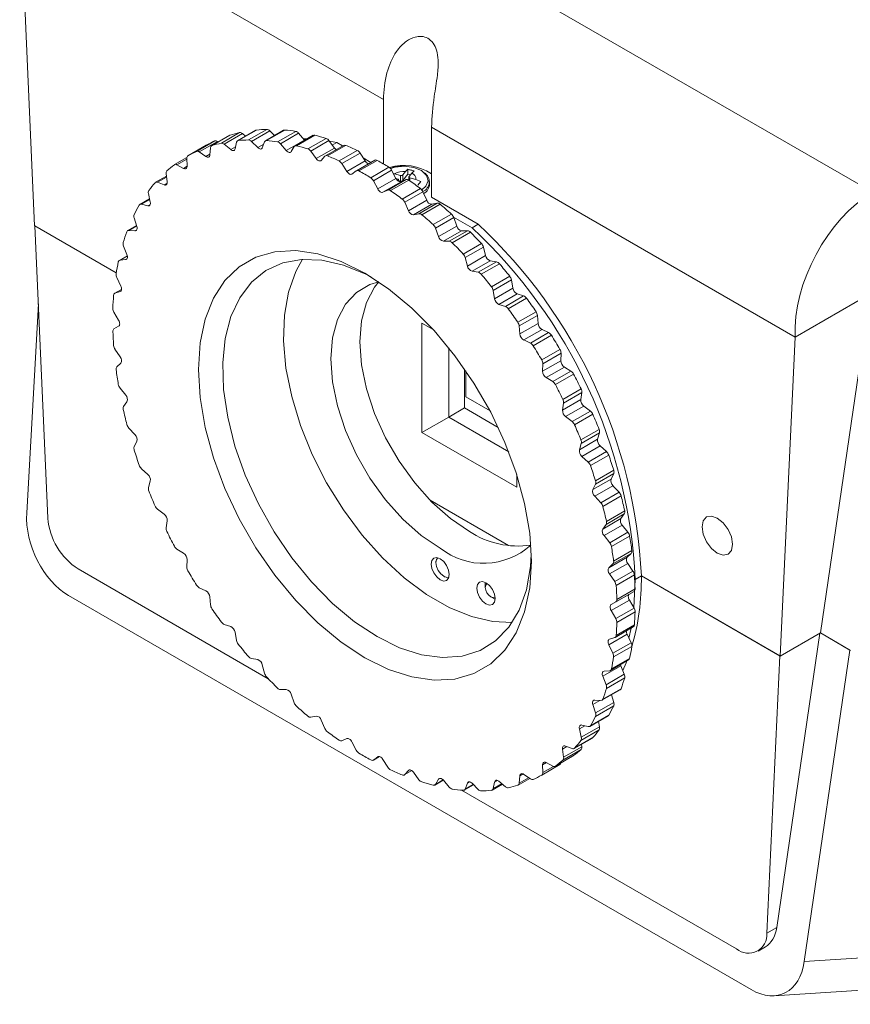
# Model space of a CAD drawing. Units: millimetres. Extents: x 0 to 594, y 0 to 420.
# Drawn here: x 439 to 487, y 271 to 329 of the extents above; entities that cross this region are included whole.
import ezdxf

# ---------------------------------------------------------------- set-up
doc = ezdxf.new("R2010")
doc.units = ezdxf.units.MM

msp = doc.modelspace()

# ---------------------------------------------------------------- linework, layer by layer
at = {"color": 7, "linetype": 'Continuous', "lineweight": 15}
for p, q in [((444.111, 344.337), (488.724, 318.583)), ((460.247, 324), (439.088, 336.215)), ((439.088, 336.215), (439.954, 316.649)), ((460.247, 320.244), (460.247, 324)), ((450.825, 321.451), (451.885, 322.064)), ((450.992, 321.393), (452.052, 322.005)), ((452.821, 322.203), (451.76, 321.59)), ((452.865, 322.216), (451.804, 321.604)), ((452.052, 322.005), (452.227, 321.859)), ((452.403, 321.638), (453.464, 322.251)), ((452.573, 321.553), (453.633, 322.166)), ((454.446, 322.201), (453.385, 321.589)), ((454.513, 322.215), (453.452, 321.603)), ((453.633, 322.166), (453.909, 321.892)), ((454.088, 321.526), (455.149, 322.139)), ((454.258, 321.417), (455.318, 322.029)), ((455.318, 322.029), (455.661, 321.63)), ((484.202, 310.171), (463.043, 322.386)), ((463.043, 322.386), (463.043, 318.303)), ((449.378, 320.969), (450.439, 321.581)), ((449.539, 320.937), (450.6, 321.549)), ((451.311, 321.91), (450.25, 321.297)), ((451.332, 321.919), (450.272, 321.307)), ((450.6, 321.549), (450.64, 321.522)), ((451.703, 321.503), (451.62, 321.119)), ((452.934, 321.195), (452.573, 321.553)), ((453.335, 321.528), (453.205, 321.185)), ((455.661, 321.63), (454.6, 321.018)), ((456.159, 321.907), (455.099, 321.294)), ((456.252, 321.916), (455.191, 321.303)), ((455.796, 321.697), (455.601, 321.7)), ((455.661, 321.63), (455.667, 321.623)), ((455.853, 321.117), (456.914, 321.73)), ((456.02, 320.985), (457.081, 321.597)), ((457.081, 321.597), (457.399, 321.165)), ((457.532, 321.485), (457.104, 321.566)), ((457.532, 321.485), (457.273, 321.336)), ((457.874, 321.287), (457.532, 321.485)), ((449.94, 321.328), (448.88, 320.716)), ((449.922, 320.675), (449.539, 320.937)), ((450.189, 321.183), (450.153, 320.762)), ((451.366, 321.08), (450.992, 321.393)), ((454.6, 321.018), (454.258, 321.417)), ((455.06, 321.255), (454.885, 320.96)), ((456.338, 320.552), (456.02, 320.985)), ((457.399, 321.165), (456.338, 320.552)), ((457.935, 321.322), (456.874, 320.71)), ((458.053, 321.323), (456.992, 320.711)), ((457.414, 321.144), (457.52, 321.083)), ((457.671, 320.418), (458.731, 321.03)), ((457.833, 320.265), (458.893, 320.877)), ((458.893, 320.877), (459.181, 320.417)), ((448.82, 320.623), (448.096, 320.205)), ((448.816, 320.57), (448.828, 320.12)), ((456.849, 320.689), (456.633, 320.447)), ((459.181, 320.417), (458.121, 319.805)), ((459.744, 320.458), (458.683, 319.846)), ((459.889, 320.446), (458.828, 319.834)), ((459.527, 320.333), (459.068, 320.598)), ((448.623, 319.986), (448.239, 320.194)), ((458.121, 319.805), (457.833, 320.265)), ((458.674, 319.84), (458.42, 319.654)), ((459.512, 319.439), (460.572, 320.052)), ((459.666, 319.267), (460.727, 319.88)), ((460.727, 319.88), (460.981, 319.401)), ((461.377, 319.602), (461.537, 319.801)), ((461.537, 319.801), (461.671, 319.929)), ((461.671, 319.642), (461.671, 319.929)), ((461.9, 319.704), (461.74, 319.505)), ((462.034, 319.832), (461.9, 319.704)), ((447.625, 319.537), (446.995, 319.173)), ((447.491, 319.025), (447.111, 319.175)), ((447.607, 319.676), (447.667, 319.204)), ((459.92, 318.788), (459.666, 319.267)), ((460.981, 319.401), (459.92, 318.788)), ((460.219, 318.594), (461.28, 319.206)), ((461.568, 319.333), (460.507, 318.721)), ((461.73, 319.299), (460.669, 318.687)), ((460.836, 319.674), (460.9, 319.666)), ((460.9, 319.666), (461.245, 319.574)), ((461.077, 319.364), (460.988, 319.388)), ((461.099, 319.254), (461.125, 319.287)), ((461.135, 319.229), (461.135, 319.312)), ((461.245, 319.247), (461.135, 319.276)), ((461.245, 319.574), (461.245, 319.247)), ((461.28, 319.206), (461.568, 319.333)), ((461.671, 319.642), (461.377, 319.275)), ((461.377, 319.275), (461.377, 319.602)), ((461.819, 319.603), (461.671, 319.642)), ((461.731, 319.481), (461.731, 319.299)), ((461.789, 319.428), (462.134, 319.336)), ((462.134, 319.336), (462.424, 319.219)), ((462.424, 319.219), (462.256, 319.009)), ((462.933, 319.07), (462.933, 319.211)), ((460.507, 318.721), (460.219, 318.594)), ((461.348, 318.197), (462.408, 318.809)), ((461.492, 318.009), (462.552, 318.621)), ((462.552, 318.621), (462.768, 318.13)), ((446.646, 318.211), (446.083, 317.886)), ((446.58, 318.514), (446.687, 318.027)), ((461.707, 317.518), (461.492, 318.009)), ((462.768, 318.13), (461.707, 317.518)), ((465.758, 316.736), (463.043, 318.303)), ((446.542, 317.807), (446.174, 317.896)), ((462.002, 317.283), (463.063, 317.895)), ((463.38, 317.961), (462.32, 317.348)), ((463.548, 317.9), (462.487, 317.288)), ((463.063, 317.895), (463.38, 317.961)), ((445.751, 317.103), (445.904, 316.608)), ((462.32, 317.348), (462.002, 317.283)), ((463.149, 316.709), (464.21, 317.322)), ((463.28, 316.509), (464.341, 317.121)), ((464.329, 317.153), (465.405, 316.532)), ((464.341, 317.121), (464.515, 316.625)), ((444.708, 313.904), (439.954, 316.649)), ((439.977, 316.635), (440.73, 299.626)), ((444.708, 313.904), (439.977, 316.635)), ((445.888, 316.659), (445.375, 316.363)), ((445.793, 316.35), (445.441, 316.377)), ((463.455, 316.013), (463.28, 316.509)), ((464.515, 316.625), (463.455, 316.013)), ((463.74, 315.741), (464.801, 316.354)), ((465.143, 316.357), (464.082, 315.745)), ((465.313, 316.271), (464.252, 315.659)), ((464.801, 316.354), (465.143, 316.357)), ((465.758, 316.736), (465.405, 316.532)), ((464.082, 315.745), (463.74, 315.741)), ((445.134, 315.465), (445.33, 314.97)), ((464.888, 315.001), (465.948, 315.614)), ((465.005, 314.791), (466.065, 315.403)), ((466.065, 315.403), (466.195, 314.911)), ((445.351, 314.9), (444.883, 314.629)), ((445.255, 314.678), (444.925, 314.643)), ((465.135, 314.299), (465.005, 314.791)), ((466.195, 314.911), (465.135, 314.299)), ((465.406, 313.995), (466.467, 314.607)), ((466.828, 314.548), (465.767, 313.936)), ((466.467, 314.607), (466.828, 314.548)), ((465.767, 313.936), (465.406, 313.995)), ((466.998, 314.437), (465.937, 313.825)), ((444.739, 313.625), (444.974, 313.139)), ((466.536, 313.099), (467.597, 313.711)), ((466.637, 312.883), (467.697, 313.495)), ((467.697, 313.495), (467.781, 313.014)), ((445.018, 312.945), (444.613, 312.711)), ((466.72, 312.401), (466.637, 312.883)), ((467.781, 313.014), (466.72, 312.401)), ((444.937, 312.817), (444.633, 312.72)), ((466.974, 312.07), (468.034, 312.682)), ((468.409, 312.562), (467.349, 311.95)), ((468.576, 312.428), (467.515, 311.816)), ((468.034, 312.682), (468.409, 312.562)), ((488.562, 312.689), (484.202, 310.171)), ((488.562, 312.689), (485.67, 292.952)), ((439.496, 299.939), (440.177, 312.109)), ((467.349, 311.95), (466.974, 312.07)), ((444.571, 311.613), (444.843, 311.142)), ((468.068, 311.033), (469.129, 311.645)), ((468.151, 310.813), (469.212, 311.426)), ((469.212, 311.426), (469.248, 310.963)), ((444.843, 310.796), (444.571, 310.639)), ((462.493, 310.985), (463.137, 310.614)), ((462.493, 304.616), (462.493, 310.985)), ((468.187, 310.351), (468.151, 310.813)), ((469.248, 310.963), (468.187, 310.351)), ((468.418, 309.997), (469.479, 310.609)), ((469.479, 310.609), (469.861, 310.43)), ((468.801, 309.818), (468.418, 309.997)), ((469.861, 310.43), (468.801, 309.818)), ((470.023, 310.275), (468.962, 309.663)), ((484.202, 310.171), (483.336, 291.605)), ((444.633, 309.46), (444.937, 309.013)), ((464.049, 309.546), (464.049, 305.514)), ((469.46, 308.835), (470.521, 309.447)), ((469.524, 308.616), (470.584, 309.229)), ((470.584, 309.229), (470.572, 308.792)), ((444.974, 308.648), (444.739, 308.433)), ((464.968, 306.045), (464.968, 308.312)), ((470.572, 308.792), (469.512, 308.18)), ((469.512, 308.18), (469.524, 308.616)), ((469.717, 307.809), (470.778, 308.421)), ((470.778, 308.421), (471.162, 308.186)), ((465.045, 306.683), (465.045, 308.202)), ((470.101, 307.573), (469.717, 307.809)), ((471.162, 308.186), (470.101, 307.573)), ((471.315, 308.013), (470.254, 307.4)), ((444.925, 307.201), (445.255, 306.784)), ((470.69, 306.541), (471.751, 307.153)), ((466.453, 305.871), (465.045, 306.683)), ((471.734, 306.535), (470.673, 305.922)), ((470.733, 306.326), (471.794, 306.938)), ((471.794, 306.938), (471.734, 306.535)), ((445.33, 306.405), (445.134, 306.137)), ((464.968, 306.045), (464.049, 305.514)), ((466.932, 304.911), (464.968, 306.045)), ((470.673, 305.922), (470.733, 306.326)), ((470.849, 305.54), (471.91, 306.153)), ((471.91, 306.153), (472.289, 305.864)), ((464.049, 305.514), (462.493, 304.616)), ((464.049, 305.514), (467.54, 303.499)), ((471.229, 305.252), (470.849, 305.54)), ((472.289, 305.864), (471.229, 305.252)), ((472.433, 305.676), (471.372, 305.063)), ((445.441, 304.87), (445.793, 304.491)), ((468.009, 301.432), (462.493, 304.616)), ((471.738, 304.186), (472.799, 304.798)), ((471.76, 303.978), (472.821, 304.59)), ((472.821, 304.59), (472.714, 304.226)), ((445.904, 304.105), (445.751, 303.786)), ((472.714, 304.226), (471.653, 303.614)), ((471.653, 303.614), (471.76, 303.978)), ((471.798, 303.227), (472.858, 303.839)), ((472.858, 303.839), (473.227, 303.503)), ((472.166, 302.89), (471.798, 303.227)), ((473.227, 303.503), (472.166, 302.89)), ((473.358, 303.302), (472.297, 302.689)), ((446.174, 302.506), (446.542, 302.169)), ((468.009, 302.174), (468.009, 301.432)), ((472.588, 301.807), (473.649, 302.419)), ((472.589, 301.61), (473.649, 302.223)), ((473.649, 302.223), (473.497, 301.904)), ((446.687, 301.782), (446.58, 301.418)), ((473.497, 301.904), (472.436, 301.291)), ((472.436, 301.291), (472.589, 301.61)), ((472.547, 300.905), (473.607, 301.518)), ((473.607, 301.518), (473.96, 301.138)), ((472.899, 300.526), (472.547, 300.905)), ((473.96, 301.138), (472.899, 300.526)), ((474.076, 300.928), (473.015, 300.315)), ((462.966, 300.669), (467.536, 298.031)), ((447.111, 300.144), (447.491, 299.856)), ((473.206, 299.26), (474.266, 299.872)), ((473.226, 299.443), (474.287, 300.055)), ((474.266, 299.872), (474.071, 299.603)), ((447.667, 299.474), (447.607, 299.07)), ((474.071, 299.603), (473.01, 298.991)), ((473.01, 298.991), (473.206, 299.26)), ((473.085, 298.612), (474.145, 299.224)), ((474.145, 299.224), (474.476, 298.808)), ((473.415, 298.196), (473.085, 298.612)), ((474.476, 298.808), (473.415, 298.196)), ((474.575, 298.591), (473.515, 297.979)), ((448.239, 297.823), (448.623, 297.587)), ((473.366, 296.749), (474.426, 297.361)), ((473.601, 296.963), (474.662, 297.575)), ((473.643, 297.129), (474.703, 297.742)), ((474.662, 297.575), (474.426, 297.361)), ((448.828, 297.216), (448.816, 296.78)), ((463.307, 297.125), (463.307, 297.043)), ((473.366, 296.749), (473.601, 296.963)), ((473.403, 296.383), (474.464, 296.995)), ((474.464, 296.995), (474.767, 296.548)), ((453.552, 290.29), (442.495, 296.673)), ((463.766, 296.247), (463.837, 296.206)), ((473.403, 296.383), (473.707, 295.936)), ((474.767, 296.548), (473.707, 295.936)), ((474.849, 296.329), (473.788, 295.717)), ((475.257, 296.269), (474.903, 296.065)), ((475.257, 296.269), (483.313, 291.618)), ((475.257, 296.269), (483.336, 291.605)), ((466.179, 295.845), (466.18, 295.884)), ((466.179, 295.845), (466.179, 295.6)), ((474.903, 296.065), (474.823, 294.407)), ((474.903, 296.065), (474.865, 296.087)), ((481.65, 272.199), (441.936, 295.125)), ((449.539, 295.578), (449.922, 295.399)), ((474.558, 295.213), (473.498, 294.6)), ((473.769, 294.757), (474.83, 295.369)), ((473.831, 294.904), (474.892, 295.516)), ((474.83, 295.369), (474.558, 295.213)), ((450.153, 295.045), (450.189, 294.583)), ((466.497, 295.049), (466.709, 294.926)), ((466.744, 294.908), (466.709, 294.926)), ((473.498, 294.254), (474.558, 294.866)), ((473.498, 294.6), (473.769, 294.757)), ((474.558, 294.866), (474.83, 294.396)), ((473.769, 293.783), (473.498, 294.254)), ((474.83, 294.396), (473.769, 293.783)), ((474.892, 294.177), (473.831, 293.565)), ((450.992, 293.446), (451.366, 293.327)), ((473.788, 292.802), (474.849, 293.414)), ((451.62, 292.995), (451.703, 292.514)), ((473.366, 292.258), (474.426, 292.87)), ((473.727, 292.685), (474.787, 293.297)), ((474.426, 292.87), (474.662, 292.384)), ((474.655, 293.221), (474.535, 292.646)), ((483.131, 275.808), (485.642, 292.935)), ((483.336, 291.605), (485.67, 292.952)), ((487.394, 291.957), (485.67, 292.952)), ((487.431, 291.935), (485.67, 292.952)), ((473.601, 291.771), (473.366, 292.258)), ((473.403, 292.58), (473.707, 292.676)), ((474.662, 292.384), (473.601, 291.771)), ((474.703, 292.169), (473.643, 291.557)), ((484.736, 273.823), (487.394, 291.957)), ((452.573, 291.46), (452.934, 291.402)), ((453.205, 291.097), (453.335, 290.605)), ((473.457, 290.767), (474.518, 291.379)), ((473.515, 290.855), (474.575, 291.468)), ((483.313, 291.618), (482.56, 275.478)), ((473.01, 290.426), (474.071, 291.038)), ((473.085, 290.719), (473.415, 290.753)), ((474.266, 290.544), (473.206, 289.932)), ((474.071, 291.038), (474.266, 290.544)), ((473.206, 289.932), (473.01, 290.426)), ((474.287, 290.337), (473.226, 289.725)), ((454.258, 289.651), (454.6, 289.655)), ((454.885, 289.383), (455.06, 288.887)), ((472.965, 289.033), (474.025, 289.645)), ((473.015, 289.096), (474.076, 289.708)), ((473.513, 289.349), (473.649, 288.905)), ((472.589, 288.293), (472.436, 288.788)), ((472.547, 289.046), (472.899, 289.019)), ((473.649, 288.905), (472.589, 288.293)), ((473.649, 288.709), (472.588, 288.097)), ((456.02, 288.048), (456.338, 288.114)), ((456.633, 287.879), (456.849, 287.387)), ((472.257, 287.51), (473.318, 288.122)), ((472.297, 287.551), (473.358, 288.163)), ((472.754, 287.797), (472.821, 287.494)), ((471.76, 286.882), (471.653, 287.369)), ((472.799, 287.312), (471.738, 286.7)), ((472.821, 287.494), (471.76, 286.882)), ((471.798, 287.59), (472.166, 287.5)), ((457.833, 286.676), (458.121, 286.803)), ((458.42, 286.608), (458.674, 286.129)), ((471.345, 286.223), (472.406, 286.835)), ((471.372, 286.245), (472.433, 286.857)), ((470.733, 285.72), (470.673, 286.193)), ((471.751, 286.167), (470.69, 285.555)), ((471.794, 286.332), (470.733, 285.72)), ((470.849, 286.371), (471.229, 286.221)), ((471.776, 286.471), (471.794, 286.332)), ((459.657, 285.55), (460.017, 285.758)), ((459.666, 285.556), (459.92, 285.742)), ((460.219, 285.591), (460.507, 285.131)), ((469.717, 285.41), (470.101, 285.202)), ((470.244, 285.191), (471.305, 285.803)), ((470.254, 285.198), (471.315, 285.81)), ((471.315, 285.81), (471.305, 285.803)), ((461.466, 284.686), (461.906, 284.94)), ((461.492, 284.707), (461.707, 284.949)), ((462.002, 284.844), (462.32, 284.411)), ((470.521, 285.292), (469.46, 284.68)), ((469.524, 284.826), (469.512, 285.276)), ((463.241, 284.102), (463.733, 284.386)), ((463.28, 284.141), (463.455, 284.436)), ((463.74, 284.378), (464.082, 283.979)), ((465.005, 283.869), (465.135, 284.211)), ((465.406, 284.202), (465.767, 283.843)), ((466.637, 283.893), (466.72, 284.277)), ((466.974, 284.317), (467.349, 284.004)), ((468.09, 284.099), (468.761, 284.486)), ((468.151, 284.214), (468.187, 284.634)), ((468.418, 284.722), (468.801, 284.459)), ((480.795, 274.562), (464.788, 283.803)), ((464.955, 283.807), (465.492, 284.117)), ((466.58, 283.806), (467.174, 284.149)), ((482.56, 275.478), (483.131, 275.808)), ((482.045, 274.439), (482.474, 274.686)), ((484.736, 273.823), (495.602, 274.523)), ((482.991, 271.839), (493.738, 272.532))]:
    msp.add_line(p, q, dxfattribs=at)
at = {"color": 8, "linetype": 'Continuous', "lineweight": 15}
for p, q in [((451.646, 321.241), (451.366, 321.08)), ((453.286, 321.398), (452.934, 321.195)), ((448.239, 320.194), (448.818, 320.528)), ((450.157, 320.81), (449.922, 320.675)), ((448.828, 320.105), (448.623, 319.986)), ((447.111, 319.175), (447.632, 319.476)), ((461.125, 319.287), (461.125, 319.235)), ((461.789, 319.258), (461.789, 319.428)), ((447.667, 319.127), (447.491, 319.025)), ((446.174, 317.896), (446.655, 318.173)), ((446.687, 317.89), (446.542, 317.807)), ((445.441, 316.377), (445.894, 316.639)), ((445.904, 316.413), (445.793, 316.35)), ((444.925, 314.643), (445.353, 314.89)), ((445.33, 314.721), (445.255, 314.678)), ((444.633, 312.72), (445.018, 312.942)), ((444.974, 312.838), (444.937, 312.817)), ((472.436, 288.788), (472.844, 289.023)), ((471.653, 287.369), (471.964, 287.549)), ((470.673, 286.193), (470.928, 286.34)), ((460.017, 285.758), (459.666, 285.556)), ((459.92, 285.742), (459.939, 285.753)), ((469.512, 285.276), (469.731, 285.403)), ((461.901, 284.943), (461.492, 284.707)), ((461.707, 284.949), (461.764, 284.981)), ((470.144, 285.184), (469.524, 284.826)), ((463.723, 284.397), (463.28, 284.141)), ((463.455, 284.436), (463.548, 284.489)), ((465.135, 284.211), (465.262, 284.285)), ((467.136, 284.181), (466.637, 283.893)), ((466.72, 284.277), (466.881, 284.37)), ((468.698, 284.529), (468.151, 284.214)), ((468.187, 284.634), (468.378, 284.745)), ((465.471, 284.138), (465.005, 283.869))]:
    msp.add_line(p, q, dxfattribs=at)
at = {"color": 7, "linetype": 'Continuous', "lineweight": 15, "flags": 128}
for points in [[(451.311, 321.91), (451.316, 321.912), (451.332, 321.919)], [(451.62, 321.119), (451.607, 321.081), (451.586, 321.051), (451.559, 321.03), (451.526, 321.019), (451.489, 321.019), (451.449, 321.03), (451.408, 321.05), (451.366, 321.08)], [(453.205, 321.185), (453.188, 321.152), (453.163, 321.128), (453.132, 321.114), (453.096, 321.11), (453.057, 321.116), (453.016, 321.133), (452.974, 321.16), (452.934, 321.195)], [(454.885, 320.96), (454.863, 320.933), (454.834, 320.915), (454.8, 320.907), (454.762, 320.91), (454.721, 320.923), (454.68, 320.946), (454.639, 320.978), (454.6, 321.018)], [(450.153, 320.762), (450.145, 320.719), (450.129, 320.684), (450.106, 320.657), (450.077, 320.64), (450.042, 320.633), (450.004, 320.637), (449.963, 320.651), (449.922, 320.675)], [(456.633, 320.447), (456.606, 320.426), (456.574, 320.414), (456.537, 320.413), (456.497, 320.423), (456.456, 320.442), (456.414, 320.471), (456.375, 320.508), (456.338, 320.552)], [(448.828, 320.12), (448.826, 320.074), (448.815, 320.034), (448.796, 320.001), (448.771, 319.978), (448.74, 319.964), (448.704, 319.961), (448.664, 319.969), (448.623, 319.986)], [(458.42, 319.654), (458.39, 319.639), (458.354, 319.634), (458.315, 319.64), (458.274, 319.656), (458.233, 319.681), (458.192, 319.716), (458.154, 319.758), (458.121, 319.805)], [(460.658, 319.979), (460.935, 320.06), (461.482, 320.111), (462.022, 320.038), (462.473, 319.851), (462.765, 319.578), (462.854, 319.262), (462.727, 318.95), (462.482, 318.737)], [(447.667, 319.204), (447.669, 319.154), (447.664, 319.11), (447.65, 319.072), (447.629, 319.043), (447.601, 319.023), (447.568, 319.013), (447.531, 319.014), (447.491, 319.025)], [(460.981, 319.401), (461.011, 319.35), (461.046, 319.305), (461.085, 319.265), (461.126, 319.234), (461.168, 319.212), (461.208, 319.199), (461.246, 319.197), (461.28, 319.206)], [(461.125, 319.287), (461.132, 319.298), (461.134, 319.309), (461.133, 319.321), (461.128, 319.332), (461.12, 319.342), (461.108, 319.351), (461.093, 319.358), (461.077, 319.364)], [(461.74, 319.505), (461.734, 319.494), (461.731, 319.483), (461.732, 319.472), (461.737, 319.461), (461.746, 319.45), (461.758, 319.441), (461.772, 319.434), (461.789, 319.428)], [(460.219, 318.594), (460.186, 318.585), (460.148, 318.587), (460.107, 318.599), (460.066, 318.622), (460.025, 318.653), (459.986, 318.692), (459.95, 318.738), (459.92, 318.788)], [(446.687, 318.027), (446.695, 317.975), (446.694, 317.927), (446.686, 317.885), (446.669, 317.851), (446.646, 317.825), (446.616, 317.808), (446.581, 317.802), (446.542, 317.807)], [(445.904, 316.608), (445.917, 316.555), (445.921, 316.505), (445.918, 316.459), (445.906, 316.419), (445.887, 316.387), (445.862, 316.365), (445.83, 316.352), (445.793, 316.35)], [(459.17, 291.511), (460.549, 290.829), (461.899, 290.389), (463.194, 290.199), (464.407, 290.264), (465.514, 290.582), (466.491, 291.146), (467.32, 291.946), (467.982, 292.964), (468.465, 294.181), (468.759, 295.571), (468.857, 297.106), (468.759, 298.755), (468.465, 300.484), (467.982, 302.258), (467.32, 304.041), (466.491, 305.797), (465.514, 307.49), (464.407, 309.085), (463.194, 310.551), (461.899, 311.856), (460.549, 312.975), (459.17, 313.885), (457.791, 314.567), (456.441, 315.007), (455.146, 315.197), (453.933, 315.132), (452.826, 314.815), (451.849, 314.25), (451.021, 313.451), (450.358, 312.432), (449.875, 311.216), (449.581, 309.826), (449.483, 308.29), (449.581, 306.642), (449.875, 304.912), (450.358, 303.138), (451.021, 301.355), (451.849, 299.599), (452.826, 297.906), (453.933, 296.311), (455.146, 294.846), (456.441, 293.54), (457.791, 292.421), (459.17, 291.511)], [(445.33, 314.97), (445.348, 314.916), (445.357, 314.864), (445.359, 314.815), (445.353, 314.771), (445.339, 314.734), (445.317, 314.706), (445.289, 314.687), (445.255, 314.678)], [(459.532, 313.668), (459.222, 313.827), (457.925, 314.355), (456.669, 314.644), (455.482, 314.687), (454.389, 314.483), (453.412, 314.036), (452.574, 313.356), (451.891, 312.458), (451.378, 311.361), (451.046, 310.088), (450.903, 308.666), (450.951, 307.125), (451.189, 305.499), (451.612, 303.822), (452.212, 302.129), (452.974, 300.458), (453.884, 298.842), (454.922, 297.318), (456.065, 295.917), (457.29, 294.669), (458.57, 293.602), (459.877, 292.736)], [(455.546, 314.691), (455.148, 313.974), (454.724, 312.786), (454.486, 311.435), (454.438, 309.949), (454.582, 308.362), (454.913, 306.706), (455.426, 305.016), (456.109, 303.33), (456.948, 301.682), (457.924, 300.108), (459.018, 298.641), (460.205, 297.313), (461.46, 296.153), (462.757, 295.183), (464.068, 294.426), (465.365, 293.898), (466.621, 293.61), (467.743, 293.563)], [(444.974, 313.139), (444.996, 313.085), (445.011, 313.032), (445.018, 312.98), (445.017, 312.933), (445.008, 312.891), (444.991, 312.857), (444.967, 312.832), (444.937, 312.817)], [(459.986, 313.374), (459.463, 313.22), (458.679, 312.767), (458.043, 312.085), (457.574, 311.195), (457.287, 310.123), (457.19, 308.903), (457.287, 307.571), (457.574, 306.168), (458.043, 304.736), (458.679, 303.319), (459.463, 301.961), (460.372, 300.702), (461.377, 299.58), (462.449, 298.63), (463.554, 297.88)], [(459.984, 313.373), (459.74, 313.065), (459.271, 312.174), (458.984, 311.103), (458.887, 309.882), (458.984, 308.551), (459.271, 307.147), (459.74, 305.716), (460.376, 304.299), (461.16, 302.941), (462.069, 301.681), (463.075, 300.559), (464.146, 299.609), (465.251, 298.86)], [(444.843, 311.142), (444.869, 311.09), (444.889, 311.036), (444.901, 310.983), (444.905, 310.933), (444.901, 310.888), (444.889, 310.849), (444.869, 310.818), (444.843, 310.796)], [(478.792, 299.127), (478.86, 299.479), (479.051, 299.699), (479.338, 299.755), (479.676, 299.638), (480.014, 299.365), (480.301, 298.978), (480.493, 298.536), (480.56, 298.107), (480.493, 297.755), (480.301, 297.534), (480.014, 297.479), (479.676, 297.596), (479.338, 297.869), (479.051, 298.256), (478.86, 298.698), (478.792, 299.127)], [(459.877, 292.736), (461.185, 292.092), (462.464, 291.682), (463.689, 291.516), (464.832, 291.597), (465.87, 291.923), (466.78, 292.488), (467.543, 293.279), (468.142, 294.279), (468.565, 295.468), (468.804, 296.819), (468.851, 297.525)], [(463.554, 296.043), (463.757, 295.972), (463.929, 296.006), (464.044, 296.138), (464.084, 296.349), (464.044, 296.607), (463.929, 296.872), (463.757, 297.104), (463.554, 297.268), (463.351, 297.338), (463.179, 297.305), (463.064, 297.172), (463.024, 296.961), (463.064, 296.704), (463.179, 296.439), (463.351, 296.207), (463.554, 296.043)], [(464.067, 296.203), (463.942, 296.186), (463.766, 296.247), (463.59, 296.389), (463.441, 296.59), (463.342, 296.82), (463.307, 297.043), (463.342, 297.226), (463.419, 297.326)], [(466.214, 294.641), (466.417, 294.57), (466.589, 294.603), (466.704, 294.736), (466.745, 294.947), (466.704, 295.204), (466.589, 295.469), (466.417, 295.702), (466.214, 295.865), (466.011, 295.936), (465.839, 295.902), (465.724, 295.77), (465.684, 295.559), (465.724, 295.301), (465.839, 295.036), (466.011, 294.804), (466.214, 294.641)], [(466.739, 295.038), (466.722, 295.026), (466.619, 295.006), (466.497, 295.049), (466.375, 295.147), (466.272, 295.286), (466.203, 295.445), (466.179, 295.6), (466.203, 295.727), (466.272, 295.806), (466.291, 295.815)], [(474.558, 295.213), (474.532, 295.191), (474.512, 295.16), (474.5, 295.121), (474.496, 295.075), (474.5, 295.025), (474.512, 294.972), (474.532, 294.918), (474.558, 294.866)], [(473.498, 294.254), (473.471, 294.306), (473.452, 294.36), (473.439, 294.413), (473.435, 294.463), (473.439, 294.508), (473.452, 294.547), (473.471, 294.578), (473.498, 294.6)], [(473.366, 292.258), (473.344, 292.311), (473.329, 292.364), (473.322, 292.416), (473.323, 292.463), (473.332, 292.505), (473.349, 292.539), (473.373, 292.564), (473.403, 292.58)], [(474.049, 291.109), (474.053, 291.092), (474.071, 291.038)], [(474.18, 290.763), (474.372, 291.206), (474.418, 291.322)], [(473.01, 290.426), (472.993, 290.48), (472.983, 290.532), (472.981, 290.581), (472.987, 290.625), (473.001, 290.662), (473.023, 290.69), (473.051, 290.71), (473.085, 290.719)], [(472.436, 288.788), (472.423, 288.841), (472.419, 288.892), (472.422, 288.937), (472.434, 288.977), (472.453, 289.009), (472.479, 289.031), (472.51, 289.044), (472.547, 289.046)], [(471.653, 287.369), (471.645, 287.421), (471.646, 287.469), (471.655, 287.511), (471.671, 287.546), (471.694, 287.572), (471.724, 287.588), (471.759, 287.594), (471.798, 287.59)], [(458.121, 286.803), (458.154, 286.811), (458.192, 286.809), (458.233, 286.797), (458.274, 286.775), (458.315, 286.743), (458.354, 286.704), (458.39, 286.658), (458.42, 286.608)], [(472.433, 286.857), (472.42, 286.844), (472.406, 286.835)], [(470.673, 286.193), (470.671, 286.242), (470.676, 286.286), (470.69, 286.324), (470.711, 286.353), (470.739, 286.373), (470.772, 286.383), (470.809, 286.382), (470.849, 286.371)], [(459.92, 285.742), (459.95, 285.757), (459.986, 285.762), (460.025, 285.756), (460.066, 285.74), (460.107, 285.715), (460.148, 285.68), (460.186, 285.639), (460.219, 285.591)], [(469.512, 285.276), (469.514, 285.322), (469.525, 285.362), (469.544, 285.395), (469.569, 285.418), (469.6, 285.432), (469.636, 285.435), (469.676, 285.428), (469.717, 285.41)], [(461.707, 284.949), (461.734, 284.971), (461.766, 284.982), (461.803, 284.983), (461.843, 284.974), (461.885, 284.954), (461.926, 284.925), (461.966, 284.888), (462.002, 284.844)], [(468.187, 284.634), (468.195, 284.677), (468.211, 284.712), (468.234, 284.739), (468.263, 284.756), (468.298, 284.763), (468.336, 284.759), (468.377, 284.745), (468.418, 284.722)], [(463.455, 284.436), (463.477, 284.463), (463.506, 284.481), (463.54, 284.489), (463.578, 284.486), (463.619, 284.473), (463.66, 284.45), (463.701, 284.418), (463.74, 284.378)], [(465.135, 284.211), (465.153, 284.244), (465.177, 284.268), (465.208, 284.282), (465.244, 284.286), (465.283, 284.28), (465.324, 284.263), (465.366, 284.237), (465.406, 284.202)], [(466.72, 284.277), (466.733, 284.315), (466.754, 284.345), (466.781, 284.366), (466.814, 284.377), (466.851, 284.377), (466.891, 284.367), (466.932, 284.346), (466.974, 284.317)]]:
    msp.add_lwpolyline(points, dxfattribs=at)
at = {"color": 7, "linetype": 'Continuous', "lineweight": 15}
for centre, radius, start, end in [((453.489, 314.806), 7.433, 102.4614, 106.8691), ((451.907, 321.859), 0.206, 45.1935, 96.0078), ((452.873, 322.111), 0.105, 94.7884, 119.7507), ((453.658, 313.658), 8.595, 91.2934, 95.2939), ((453.445, 322), 0.251, 41.2283, 85.6479), ((454.501, 322.103), 0.113, 83.5788, 119.1052), ((453.587, 311.821), 10.435, 81.3948, 84.9101), ((455.08, 321.846), 0.301, 37.5471, 76.7898), ((453.326, 315.269), 6.941, 114.5832, 119.1966), ((452.428, 314.194), 7.433, 102.4614, 106.8691), ((450.491, 321.42), 0.169, 49.7369, 107.9853), ((450.846, 321.246), 0.206, 45.1935, 96.0078), ((451.818, 321.489), 0.116, 97.0735, 172.8475), ((452.597, 313.045), 8.595, 91.2934, 95.2939), ((452.384, 321.388), 0.251, 41.2283, 85.6479), ((453.44, 321.494), 0.11, 83.4061, 162.0312), ((452.527, 311.209), 10.435, 81.3948, 84.9101), ((454.019, 321.233), 0.301, 37.5471, 76.7898), ((456.217, 321.797), 0.123, 73.5659, 117.7712), ((453.087, 309.372), 12.936, 72.7924, 75.8387), ((456.789, 321.4), 0.353, 33.9854, 69.2059), ((452.265, 314.657), 6.941, 114.5832, 119.1966), ((449.43, 320.808), 0.169, 49.7369, 107.9853), ((450.319, 321.185), 0.13, 111.4771, 181.2542), ((455.156, 321.197), 0.112, 71.5713, 149.0522), ((452.026, 308.76), 12.936, 72.7924, 75.8387), ((455.728, 320.788), 0.353, 33.9854, 69.2059), ((457.74, 321.409), 0.42, 215.5978, 234.2073), ((457.995, 321.201), 0.135, 64.3145, 116.2748), ((452.046, 306.465), 16.026, 65.3438, 67.9847), ((458.547, 320.673), 0.402, 30.4461, 62.6535), ((448.969, 320.591), 0.154, 125.4637, 187.6316), ((456.935, 320.602), 0.123, 62.1285, 134.8198), ((450.985, 305.853), 16.026, 65.3438, 67.9847), ((457.486, 320.061), 0.402, 30.4461, 62.6535), ((459.487, 320.582), 0.347, 208.1951, 252.5601), ((459.806, 320.326), 0.146, 55.3945, 115.095), ((450.453, 303.313), 19.56, 58.8466, 61.1588), ((447.789, 319.717), 0.187, 138.2149, 192.6333), ((452.364, 314.527), 7.104, 127.0316, 131.5745), ((448.159, 320.078), 0.141, 55.3454, 121.4286), ((458.746, 319.717), 0.142, 54.9394, 120.5239), ((449.393, 302.7), 19.56, 58.8466, 61.1588), ((460.329, 319.679), 0.445, 26.8625, 56.9147), ((461.426, 317.206), 2.95, 56.7474, 106.3443), ((461.422, 318.772), 1.036, 83.6269, 120.3015), ((461.793, 319.378), 0.343, 353.0222, 71.8773), ((462.292, 319.204), 0.627, 294.0816, 56.5767), ((452.959, 313.954), 7.931, 139.0575, 143.2783), ((447.055, 319.066), 0.122, 62.6661, 135.7541), ((459.269, 319.066), 0.445, 26.8625, 56.9147), ((461.286, 319.704), 0.137, 252.1577, 311.7696), ((461.286, 319.377), 0.137, 252.1577, 311.7696), ((461.619, 319.169), 0.171, 49.4171, 107.1641), ((448.408, 300.164), 23.316, 53.0984, 55.1551), ((446.798, 318.58), 0.228, 149.3793, 196.8388), ((460.558, 318.557), 0.171, 49.4171, 107.1641), ((447.347, 299.551), 23.316, 53.0984, 55.1551), ((462.113, 318.433), 0.478, 23.1761, 51.8094), ((462.266, 319.103), 0.668, 299.6003, 357.0985), ((461.052, 317.821), 0.478, 23.1761, 51.8094), ((463.085, 318.224), 0.33, 196.6444, 266.2061), ((454.218, 313.138), 9.434, 150.0693, 153.8291), ((446.14, 317.789), 0.112, 72.2668, 149.9402), ((462.024, 317.612), 0.33, 196.6444, 266.2061), ((463.4, 317.753), 0.209, 44.9229, 95.2905), ((446.094, 297.257), 27.032, 47.9218, 49.7855), ((446.009, 317.2), 0.276, 158.9629, 200.6336), ((462.339, 317.14), 0.209, 44.9229, 95.2905), ((445.033, 296.645), 27.032, 47.9218, 49.7855), ((463.871, 316.956), 0.498, 19.3272, 47.1912), ((456.219, 312.291), 11.609, 159.7936, 163.0679), ((445.43, 316.268), 0.11, 84.2441, 162.8018), ((462.811, 316.344), 0.498, 19.3272, 47.1912), ((464.877, 316.719), 0.373, 194.55, 258.2376), ((465.121, 316.104), 0.254, 40.9839, 85.033), ((443.765, 294.806), 30.415, 43.1674, 44.8901), ((444.929, 294.592), 30.01, 2.8134, 46.9775), ((445.283, 294.796), 30.01, 2.8134, 46.9775), ((463.816, 316.107), 0.373, 194.55, 258.2376), ((464.06, 315.492), 0.254, 40.9839, 85.033), ((445.432, 315.599), 0.327, 167.1501, 204.2411), ((442.704, 294.193), 30.415, 43.1674, 44.8901), ((465.581, 315.271), 0.502, 15.246, 42.9438), ((444.941, 314.527), 0.116, 97.9942, 173.462), ((464.52, 314.659), 0.502, 15.246, 42.9438), ((466.597, 314.997), 0.411, 192.0225, 251.4636), ((466.756, 314.253), 0.304, 37.3154, 76.2635), ((458.946, 311.6), 14.423, 168.2349, 171.0677), ((465.537, 314.384), 0.411, 192.0225, 251.4636), ((441.71, 292.965), 33.174, 38.7097, 40.3354), ((445.073, 313.801), 0.378, 174.1887, 207.7809), ((465.695, 313.641), 0.304, 37.3154, 76.2635), ((440.65, 292.353), 33.174, 38.7097, 40.3354), ((467.215, 313.402), 0.491, 10.8505, 38.9724), ((466.154, 312.79), 0.491, 10.8505, 38.9724), ((468.216, 313.083), 0.44, 189.0365, 245.6716), ((462.251, 311.216), 17.753, 175.5471, 178.0138), ((444.683, 312.598), 0.132, 112.4051, 181.7202), ((467.155, 312.471), 0.44, 189.0365, 245.6716), ((468.28, 312.231), 0.356, 33.7575, 68.7532), ((440.215, 291.816), 35.06, 34.4416, 36.0086), ((444.934, 311.834), 0.425, 180.3071, 211.3356), ((467.22, 311.618), 0.356, 33.7575, 68.7532), ((439.154, 291.204), 35.06, 34.4416, 36.0086), ((468.749, 311.377), 0.465, 6.0364, 35.2021), ((444.663, 310.514), 0.156, 126.3308, 187.9901), ((467.688, 310.764), 0.465, 6.0364, 35.2021), ((469.703, 311.008), 0.457, 185.5617, 240.6864), ((465.926, 311.216), 21.429, 181.9357, 184.1115), ((468.642, 310.395), 0.457, 185.5617, 240.6864), ((469.673, 310.071), 0.405, 30.2169, 62.26), ((439.513, 291.35), 35.903, 30.2684, 31.8107), ((445.013, 309.726), 0.463, 185.7086, 214.9635), ((468.612, 309.459), 0.405, 30.2169, 62.26), ((438.452, 290.738), 35.903, 30.2684, 31.8107), ((470.157, 309.224), 0.428, 0.6765, 31.5669), ((444.709, 308.805), 0.308, 329.2958, 42.4544), ((469.096, 308.611), 0.428, 0.6765, 31.5669), ((444.882, 308.309), 0.189, 138.986, 192.9231), ((469.686, 311.601), 25.21, 187.6001, 189.5524), ((471.033, 308.805), 0.461, 181.5475, 236.3735), ((469.972, 308.192), 0.461, 181.5475, 236.3735), ((470.915, 307.812), 0.448, 26.6277, 56.5678), ((439.765, 291.483), 35.618, 26.1007, 27.6513), ((445.307, 307.507), 0.49, 190.5535, 218.7235), ((469.854, 307.2), 0.448, 26.6277, 56.5678), ((438.705, 290.871), 35.618, 26.1007, 27.6513), ((471.414, 306.974), 0.381, 354.609, 28.0097), ((445.003, 306.538), 0.352, 337.9467, 44.3481), ((470.354, 306.362), 0.381, 354.609, 28.0097), ((472.183, 306.511), 0.45, 176.9136, 232.6364), ((445.334, 306.021), 0.231, 150.0437, 197.0945), ((473.196, 312.289), 28.788, 192.7134, 194.5006), ((471.123, 305.898), 0.45, 176.9136, 232.6364), ((471.991, 305.489), 0.48, 22.933, 51.4976), ((441.016, 292.053), 34.243, 21.8503, 23.4421), ((445.81, 305.211), 0.502, 194.9728, 222.6794), ((470.93, 304.876), 0.48, 22.933, 51.4976), ((439.955, 291.441), 34.243, 21.8503, 23.4421), ((445.524, 304.205), 0.393, 345.2876, 46.6559), ((472.498, 304.661), 0.33, 347.6378, 24.4699), ((446.013, 303.688), 0.279, 159.5314, 200.8705), ((471.438, 304.049), 0.33, 347.6378, 24.4699), ((473.136, 304.164), 0.427, 171.5454, 229.4102), ((476.186, 313.14), 31.897, 197.4229, 199.0918), ((472.075, 303.551), 0.427, 171.5454, 229.4102), ((472.886, 303.139), 0.499, 19.0719, 46.9061), ((443.215, 292.869), 31.897, 17.4229, 19.0918), ((446.514, 302.87), 0.499, 199.0715, 226.9064), ((471.826, 302.526), 0.499, 19.0719, 46.9061), ((442.154, 292.256), 31.897, 17.4229, 19.0918), ((446.265, 301.845), 0.427, 351.5454, 49.4102), ((473.388, 302.32), 0.279, 339.5313, 20.8705), ((446.902, 301.347), 0.33, 167.638, 204.4697), ((472.328, 301.708), 0.279, 339.5313, 20.8705), ((473.877, 301.804), 0.393, 165.2877, 226.6559), ((478.386, 313.956), 34.245, 201.8504, 203.442), ((472.817, 301.191), 0.393, 165.2877, 226.6559), ((473.591, 300.798), 0.502, 14.9733, 42.6791), ((446.203, 293.719), 28.79, 12.7135, 14.5005), ((447.41, 300.52), 0.48, 202.9333, 231.4974), ((472.53, 300.186), 0.502, 14.9733, 42.6791), ((445.142, 293.107), 28.79, 12.7135, 14.5005), ((447.217, 299.498), 0.45, 356.9138, 52.6362), ((474.066, 299.987), 0.231, 330.0443, 17.0938), ((444.587, 299.928), 3.869, 184.4665, 237.2659), ((473.006, 299.375), 0.231, 330.0443, 17.0938), ((474.397, 299.471), 0.352, 157.9462, 224.3486), ((447.986, 299.035), 0.381, 174.609, 208.0096), ((479.638, 314.527), 35.62, 206.1008, 207.6512), ((468.066, 303.082), 5.074, 236.3098, 278.5654), ((473.337, 298.858), 0.352, 157.9462, 224.3486), ((474.094, 298.501), 0.49, 10.5535, 38.7235), ((449.715, 294.408), 25.21, 7.6001, 9.5524), ((448.486, 298.196), 0.448, 206.6284, 236.5673), ((466.079, 301.067), 4.066, 231.6085, 312.4311), ((473.033, 297.889), 0.49, 10.5535, 38.7235), ((448.654, 293.795), 25.21, 7.6001, 9.5524), ((448.368, 297.204), 0.461, 1.5473, 56.3735), ((474.691, 297.203), 0.308, 149.2954, 222.4548), ((474.519, 297.699), 0.189, 318.9858, 12.9232), ((473.458, 297.087), 0.189, 318.9858, 12.9232), ((449.244, 296.785), 0.428, 180.6763, 211.5672), ((479.884, 314.655), 35.898, 210.2683, 211.8108), ((473.631, 296.591), 0.308, 149.2954, 222.4548), ((461.141, 296.071), 14.117, 343.802, 0.802), ((474.388, 296.283), 0.463, 5.709, 34.9631), ((453.472, 294.792), 21.432, 1.9358, 4.1113), ((449.728, 295.937), 0.405, 210.2173, 242.259), ((473.327, 295.671), 0.463, 5.709, 34.9631), ((452.411, 294.18), 21.432, 1.9358, 4.1113), ((449.698, 295.001), 0.457, 5.5617, 60.6865), ((474.737, 295.495), 0.156, 306.3299, 7.99), ((450.652, 294.632), 0.465, 186.0364, 215.2021), ((473.677, 294.882), 0.156, 306.3299, 7.99), ((479.185, 314.191), 35.059, 214.4416, 216.0086), ((474.467, 294.175), 0.425, 0.3072, 31.3362), ((457.147, 294.793), 17.756, 355.5473, 358.0136), ((451.121, 293.778), 0.356, 213.7572, 248.7535), ((473.406, 293.562), 0.425, 0.3072, 31.3362), ((456.086, 294.18), 17.756, 355.5473, 358.0136), ((474.711, 293.412), 0.138, 303.6278, 0.918), ((451.185, 292.926), 0.44, 9.0367, 65.6714), ((473.657, 292.798), 0.132, 292.406, 1.7194), ((474.777, 293.051), 0.395, 178.2133, 207.35), ((452.186, 292.606), 0.491, 190.8508, 218.9719), ((477.696, 313.048), 33.182, 218.7099, 220.3353), ((474.327, 292.207), 0.378, 354.1888, 27.7808), ((473.267, 291.595), 0.378, 354.1888, 27.7808), ((460.455, 294.409), 14.423, 348.2349, 351.0677), ((452.645, 291.755), 0.304, 217.315, 256.2639), ((452.803, 291.012), 0.411, 12.0224, 71.4638), ((459.394, 293.796), 14.423, 348.2349, 351.0677), ((474.449, 291.487), 0.128, 302.6216, 351.4956), ((453.82, 290.737), 0.502, 195.2469, 222.9427), ((473.399, 290.869), 0.116, 277.9943, 353.4618), ((473.968, 290.41), 0.327, 347.1507, 24.2404), ((475.637, 311.204), 30.416, 223.1675, 224.8902), ((472.908, 289.797), 0.327, 347.1507, 24.2404), ((463.18, 293.718), 11.61, 339.7938, 343.0677), ((454.28, 289.904), 0.254, 220.9842, 265.0319), ((454.524, 289.289), 0.373, 14.55, 78.2377), ((462.119, 293.106), 11.61, 339.7938, 343.0677), ((473.966, 289.744), 0.116, 301.1546, 341.9091), ((455.529, 289.052), 0.498, 199.3268, 227.1914), ((472.91, 289.128), 0.11, 264.2438, 342.8006), ((473.392, 288.808), 0.276, 338.9629, 20.6336), ((473.309, 308.753), 27.035, 227.9219, 229.7854), ((472.331, 288.196), 0.276, 338.9629, 20.6336), ((465.182, 292.87), 9.434, 330.0693, 333.8291), ((456.001, 288.256), 0.209, 224.9235, 275.2908), ((456.316, 287.784), 0.33, 16.6444, 86.2058), ((464.122, 292.258), 9.434, 330.0693, 333.8291), ((473.263, 288.215), 0.108, 300.4074, 331.0395), ((457.288, 287.575), 0.478, 203.1768, 231.8092), ((470.992, 305.844), 23.316, 233.0983, 235.1551), ((472.2, 287.607), 0.112, 252.2671, 329.94), ((466.441, 292.055), 7.932, 319.0576, 323.2782), ((472.603, 287.428), 0.228, 329.3796, 16.8386), ((457.782, 286.839), 0.171, 229.4175, 287.1637), ((465.381, 291.442), 7.932, 319.0576, 323.2782), ((471.542, 286.816), 0.228, 329.3796, 16.8386), ((459.071, 286.33), 0.445, 206.863, 236.9142), ((468.947, 302.696), 19.56, 238.8466, 241.1588), ((471.285, 286.33), 0.122, 242.6666, 315.7535), ((467.035, 291.483), 7.106, 307.0323, 311.5739), ((471.612, 286.291), 0.187, 318.2151, 12.6333), ((459.594, 285.679), 0.142, 234.9403, 300.523), ((465.975, 290.871), 7.106, 307.0323, 311.5739), ((470.451, 285.402), 0.13, 302.4034, 352.5197), ((470.551, 285.679), 0.187, 318.2151, 12.6333), ((460.854, 285.335), 0.402, 210.4463, 242.6532), ((467.355, 299.543), 16.026, 245.3439, 247.9848), ((469.371, 284.805), 0.154, 305.4638, 7.6313), ((470.181, 285.318), 0.141, 235.3465, 301.4269), ((461.405, 284.794), 0.123, 242.1292, 314.818), ((462.612, 284.608), 0.353, 213.9855, 249.2052), ((466.314, 296.637), 12.938, 252.7926, 255.8386), ((468.021, 284.211), 0.13, 291.4773, 1.2543), ((468.91, 284.588), 0.169, 229.7387, 287.9846), ((466.075, 290.738), 6.94, 294.5828, 299.1969), ((463.184, 284.199), 0.112, 251.5707, 329.0534), ((464.321, 284.163), 0.301, 217.548, 256.7896), ((465.813, 294.187), 10.435, 261.3946, 264.9101), ((464.9, 283.902), 0.11, 263.4073, 342.0305), ((465.956, 284.008), 0.251, 221.2283, 265.648), ((465.743, 292.352), 8.596, 271.2936, 275.2937), ((466.522, 283.907), 0.116, 277.0734, 352.8471), ((467.494, 284.15), 0.206, 225.1931, 276.0081), ((465.911, 291.203), 7.434, 282.4617, 286.8688), ((481.486, 275.39), 1.078, 230.1428, 4.6744)]:
    msp.add_arc(centre, radius, start, end, dxfattribs=at)
for centre, major_axis, ratio, start_param, end_param in [((488.975, 312.927), (3.093, 6.005), 0.606756, 0.756243, 2.327039), ((442.386, 298.592), (-1.532, 3.703), 0.664188, 0.944172, 2.428651), ((481.377, 276.94), (-0.984, 2.31), 0.642726, 3.219545, 3.952664), ((481.906, 275.778), (-1.631, 3.81), 0.621215, 2.449129, 3.933608)]:
    msp.add_ellipse(centre, major_axis=major_axis, ratio=ratio, start_param=start_param, end_param=end_param, dxfattribs=at)
for points, knots in [([(463.043, 322.386), (463.081, 322.964), (463.143, 323.906), (463.39, 325.266), (463.458, 326.199), (463.37, 326.846), (463.163, 327.295), (462.854, 327.575), (462.475, 327.686), (462.036, 327.641), (461.499, 327.369), (460.865, 326.672), (460.348, 325.448), (460.283, 324.513), (460.247, 324)], [0, 0, 0, 0, 0.174882, 0.284659, 0.360454, 0.41444, 0.458287, 0.502343, 0.541678, 0.580979, 0.635552, 0.71406, 0.843095, 1, 1, 1, 1]), ([(461.433, 320.119), (461.423, 320.119), (461.379, 320.119), (461.27, 320.116), (461.084, 320.098), (460.861, 320.059), (460.719, 320.008), (460.653, 319.984)], [0, 0, 0, 0, 0.034336, 0.162086, 0.396022, 0.720469, 1, 1, 1, 1]), ([(461.671, 319.929), (461.732, 319.914), (461.853, 319.885), (461.974, 319.85), (462.034, 319.832)], [0, 0, 0, 0, 0.5, 1, 1, 1, 1])]:
    msp.add_open_spline(points, degree=3, knots=knots, dxfattribs=at)

doc.saveas('drawing.dxf')
